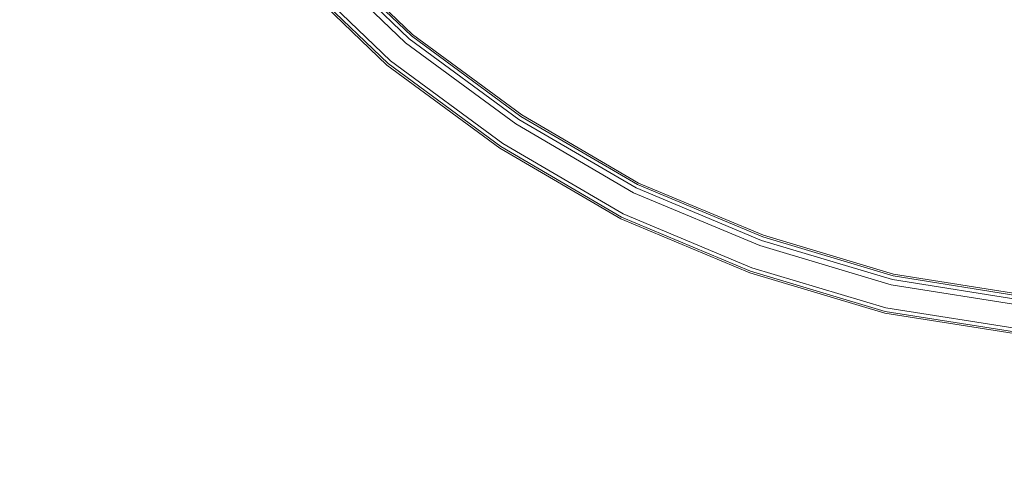
# Model space of a CAD drawing. Extents: x -892 to 0, y 0 to 448.
# Drawn here: x -451 to -331, y 12 to 67 of the extents above; entities that cross this region are included whole.
import ezdxf

# ---------------------------------------------------------------- set-up
doc = ezdxf.new("R2010")
doc.units = 0
doc.header["$LTSCALE"] = 500
doc.header["$MEASUREMENT"] = 0
doc.layers.add('CHROM', color=8, linetype='Continuous')
doc.layers.add('SPOD', color=7, linetype='Continuous')

msp = doc.modelspace()

# ---------------------------------------------------------------- linework, layer by layer
at = {"layer": 'CHROM', "lineweight": 0}
for points, invisible_edges in [([(-45.73, 62.61, 328.77), (-417.38, 94.3, 328.77), (-417.98, 87.25, 328.77), (-48.81, 55.78, 328.77)], 14), ([(-45.73, 62.61, 28.99), (-417.38, 94.3, 28.99), (-417.98, 87.25, 28.99), (-48.81, 55.78, 28.99)], 9), ([(-48.81, 55.78, 311.77), (-417.98, 87.25, 311.77), (-417.38, 94.3, 311.77), (-45.73, 62.61, 311.77)], 11), ([(-48.81, 55.78, 11.98), (-417.98, 87.25, 11.98), (-417.38, 94.3, 11.98), (-45.73, 62.61, 11.98)], 14), ([(-45.73, 62.61, 11.98), (-417.38, 94.3, 11.98), (-417.38, 94.3, 28.99), (-45.73, 62.61, 28.99)], 8), ([(-45.73, 62.61, 311.77), (-417.38, 94.3, 311.77), (-417.38, 94.3, 328.77), (-45.73, 62.61, 328.77)], 15), ([(-48.81, 55.78, 328.77), (-417.98, 87.25, 328.77), (-417.98, 87.25, 311.77), (-48.81, 55.78, 311.77)], 8), ([(-48.81, 55.78, 28.99), (-417.98, 87.25, 28.99), (-417.98, 87.25, 11.98), (-48.81, 55.78, 11.98)], 15), ([(-402.52, 65.3, 112.06), (-414.44, 76.78, 112.06), (-414.86, 76.39, 113.83), (-402.89, 64.86, 113.83)], 13), ([(-402.89, 64.86, 110.3), (-414.86, 76.39, 110.3), (-414.44, 76.78, 112.06), (-402.52, 65.3, 112.06)], 12), ([(-402.52, 65.3, 414.7), (-414.44, 76.78, 414.7), (-414.86, 76.39, 416.46), (-402.89, 64.86, 416.46)], 13), ([(-402.89, 64.86, 412.93), (-414.86, 76.39, 412.93), (-414.44, 76.78, 414.7), (-402.52, 65.3, 414.7)], 12), ([(-402.89, 64.86, 113.83), (-414.86, 76.39, 113.83), (-415.95, 75.36, 114.92), (-403.86, 63.71, 114.92)], 14), ([(-403.86, 63.71, 109.21), (-415.95, 75.36, 109.21), (-414.86, 76.39, 110.3), (-402.89, 64.86, 110.3)], 15), ([(-402.89, 64.86, 416.46), (-414.86, 76.39, 416.46), (-415.95, 75.36, 417.55), (-403.86, 63.71, 417.55)], 14), ([(-403.86, 63.71, 411.84), (-415.95, 75.36, 411.84), (-414.86, 76.39, 412.93), (-402.89, 64.86, 412.93)], 15), ([(-403.82, 63.76, 82), (-403.32, 64.35, 81.59), (-415.34, 75.93, 81.59), (-415.91, 75.4, 82)], 13), ([(-403.82, 63.76, 381.78), (-403.32, 64.35, 381.37), (-415.34, 75.93, 381.37), (-415.91, 75.4, 381.78)], 15), ([(-403.32, 64.35, 381.37), (-403.04, 64.69, 380.64), (-415.02, 76.23, 380.64), (-415.34, 75.93, 381.37)], 7), ([(-403.32, 64.35, 81.59), (-403.04, 64.69, 80.86), (-415.02, 76.23, 80.86), (-415.34, 75.93, 81.59)], 11), ([(-403.04, 64.69, 374.58), (-415.02, 76.23, 374.58), (-415.02, 76.23, 380.64), (-403.04, 64.69, 380.64)], 14), ([(-403.04, 64.69, 74.8), (-415.02, 76.23, 74.8), (-415.02, 76.23, 80.86), (-403.04, 64.69, 80.86)], 14), ([(-415.83, 75.48, 61.43), (-403.75, 63.85, 61.43), (-405.88, 61.32, 61.43), (-418.24, 73.23, 61.43)], 10), ([(-415.83, 75.48, 361.21), (-403.75, 63.85, 361.21), (-405.88, 61.32, 361.21), (-418.24, 73.23, 361.21)], 11), ([(-405.09, 62.25, 381.78), (-403.82, 63.76, 381.78), (-415.91, 75.4, 381.78), (-417.35, 74.06, 381.78)], 15), ([(-405.09, 62.25, 82), (-403.82, 63.76, 82), (-415.91, 75.4, 82), (-417.35, 74.06, 82)], 15), ([(-403.86, 63.71, 114.92), (-415.95, 75.36, 114.92), (-417.31, 74.1, 114.92), (-405.05, 62.29, 114.92)], 15), ([(-405.05, 62.29, 109.21), (-417.31, 74.1, 109.21), (-415.95, 75.36, 109.21), (-403.86, 63.71, 109.21)], 15), ([(-403.86, 63.71, 417.55), (-415.95, 75.36, 417.55), (-417.31, 74.1, 417.55), (-405.05, 62.29, 417.55)], 15), ([(-405.05, 62.29, 411.84), (-417.31, 74.1, 411.84), (-415.95, 75.36, 411.84), (-403.86, 63.71, 411.84)], 15), ([(-415.83, 75.48, 363.26), (-403.75, 63.85, 363.26), (-403.75, 63.85, 361.21), (-415.83, 75.48, 361.21)], 10), ([(-415.83, 75.48, 63.48), (-403.75, 63.85, 63.48), (-403.75, 63.85, 61.43), (-415.83, 75.48, 61.43)], 14), ([(-405.05, 62.29, 114.92), (-417.31, 74.1, 114.92), (-418.41, 73.07, 113.83), (-406.02, 61.15, 113.83)], 15), ([(-406.02, 61.15, 110.3), (-418.41, 73.07, 110.3), (-417.31, 74.1, 109.21), (-405.05, 62.29, 109.21)], 14), ([(-405.05, 62.29, 417.55), (-417.31, 74.1, 417.55), (-418.41, 73.07, 416.46), (-406.02, 61.15, 416.46)], 15), ([(-406.02, 61.15, 412.93), (-418.41, 73.07, 412.93), (-417.31, 74.1, 411.84), (-405.05, 62.29, 411.84)], 14), ([(-405.88, 61.32, 380.64), (-405.59, 61.65, 381.37), (-417.92, 73.53, 381.37), (-418.24, 73.23, 380.64)], 9), ([(-405.88, 61.32, 80.86), (-405.59, 61.65, 81.59), (-417.92, 73.53, 81.59), (-418.24, 73.23, 80.86)], 9), ([(-418.24, 73.23, 61.43), (-405.88, 61.32, 61.43), (-405.88, 61.32, 80.86), (-418.24, 73.23, 80.86)], 15), ([(-418.24, 73.23, 361.21), (-405.88, 61.32, 361.21), (-405.88, 61.32, 380.64), (-418.24, 73.23, 380.64)], 15), ([(-405.59, 61.65, 381.37), (-405.09, 62.25, 381.78), (-417.35, 74.06, 381.78), (-417.92, 73.53, 381.37)], 15), ([(-405.59, 61.65, 81.59), (-405.09, 62.25, 82), (-417.35, 74.06, 82), (-417.92, 73.53, 81.59)], 15), ([(-406.02, 61.15, 113.83), (-418.41, 73.07, 113.83), (-418.82, 72.68, 112.06), (-406.39, 60.71, 112.06)], 12), ([(-406.39, 60.71, 112.06), (-418.82, 72.68, 112.06), (-418.41, 73.07, 110.3), (-406.02, 61.15, 110.3)], 13), ([(-406.02, 61.15, 416.46), (-418.41, 73.07, 416.46), (-418.82, 72.68, 414.7), (-406.39, 60.71, 414.7)], 12), ([(-406.39, 60.71, 414.7), (-418.82, 72.68, 414.7), (-418.41, 73.07, 412.93), (-406.02, 61.15, 412.93)], 13), ([(-389.59, 55.08, 113.83), (-402.89, 64.86, 113.83), (-403.86, 63.71, 114.92), (-390.41, 53.83, 114.92)], 14), ([(-390.41, 53.83, 109.21), (-403.86, 63.71, 109.21), (-402.89, 64.86, 110.3), (-389.59, 55.08, 110.3)], 15), ([(-389.59, 55.08, 416.46), (-402.89, 64.86, 416.46), (-403.86, 63.71, 417.55), (-390.41, 53.83, 417.55)], 14), ([(-390.41, 53.83, 411.84), (-403.86, 63.71, 411.84), (-402.89, 64.86, 412.93), (-389.59, 55.08, 412.93)], 15), ([(-389.28, 55.56, 112.06), (-402.52, 65.3, 112.06), (-402.89, 64.86, 113.83), (-389.59, 55.08, 113.83)], 15), ([(-389.59, 55.08, 110.3), (-402.89, 64.86, 110.3), (-402.52, 65.3, 112.06), (-389.28, 55.56, 112.06)], 14), ([(-389.28, 55.56, 414.7), (-402.52, 65.3, 414.7), (-402.89, 64.86, 416.46), (-389.59, 55.08, 416.46)], 15), ([(-389.59, 55.08, 412.93), (-402.89, 64.86, 412.93), (-402.52, 65.3, 414.7), (-389.28, 55.56, 414.7)], 14), ([(-403.75, 63.85, 361.21), (-390.32, 53.98, 361.21), (-392.13, 51.21, 361.21), (-405.88, 61.32, 361.21)], 11), ([(-403.75, 63.85, 61.43), (-390.32, 53.98, 61.43), (-392.13, 51.21, 61.43), (-405.88, 61.32, 61.43)], 14), ([(-391.47, 52.23, 82), (-390.38, 53.88, 82), (-403.82, 63.76, 82), (-405.09, 62.25, 82)], 15), ([(-391.47, 52.23, 381.78), (-390.38, 53.88, 381.78), (-403.82, 63.76, 381.78), (-405.09, 62.25, 381.78)], 15), ([(-390.41, 53.83, 114.92), (-403.86, 63.71, 114.92), (-405.05, 62.29, 114.92), (-391.43, 52.28, 114.92)], 15), ([(-391.43, 52.28, 109.21), (-405.05, 62.29, 109.21), (-403.86, 63.71, 109.21), (-390.41, 53.83, 109.21)], 15), ([(-390.41, 53.83, 417.55), (-403.86, 63.71, 417.55), (-405.05, 62.29, 417.55), (-391.43, 52.28, 417.55)], 15), ([(-391.43, 52.28, 411.84), (-405.05, 62.29, 411.84), (-403.86, 63.71, 411.84), (-390.41, 53.83, 411.84)], 15), ([(-390.38, 53.88, 381.78), (-389.96, 54.53, 381.37), (-403.32, 64.35, 381.37), (-403.82, 63.76, 381.78)], 13), ([(-390.38, 53.88, 82), (-389.96, 54.53, 81.59), (-403.32, 64.35, 81.59), (-403.82, 63.76, 82)], 15), ([(-403.75, 63.85, 363.26), (-390.32, 53.98, 363.26), (-390.32, 53.98, 361.21), (-403.75, 63.85, 361.21)], 10), ([(-403.75, 63.85, 63.48), (-390.32, 53.98, 63.48), (-390.32, 53.98, 61.43), (-403.75, 63.85, 61.43)], 14), ([(-389.96, 54.53, 81.59), (-389.72, 54.9, 80.86), (-403.04, 64.69, 80.86), (-403.32, 64.35, 81.59)], 7), ([(-389.96, 54.53, 381.37), (-389.72, 54.9, 380.64), (-403.04, 64.69, 380.64), (-403.32, 64.35, 381.37)], 15), ([(-389.72, 54.9, 374.58), (-403.04, 64.69, 374.58), (-403.04, 64.69, 380.64), (-389.72, 54.9, 380.64)], 14), ([(-389.72, 54.9, 74.8), (-403.04, 64.69, 74.8), (-403.04, 64.69, 80.86), (-389.72, 54.9, 80.86)], 14), ([(-391.43, 52.28, 114.92), (-405.05, 62.29, 114.92), (-406.02, 61.15, 113.83), (-392.26, 51.03, 113.83)], 15), ([(-392.26, 51.03, 110.3), (-406.02, 61.15, 110.3), (-405.05, 62.29, 109.21), (-391.43, 52.28, 109.21)], 14), ([(-391.43, 52.28, 417.55), (-405.05, 62.29, 417.55), (-406.02, 61.15, 416.46), (-392.26, 51.03, 416.46)], 15), ([(-392.26, 51.03, 412.93), (-406.02, 61.15, 412.93), (-405.05, 62.29, 411.84), (-391.43, 52.28, 411.84)], 14), ([(-392.13, 51.21, 380.64), (-391.89, 51.58, 381.37), (-405.59, 61.65, 381.37), (-405.88, 61.32, 380.64)], 13), ([(-392.13, 51.21, 80.86), (-391.89, 51.58, 81.59), (-405.59, 61.65, 81.59), (-405.88, 61.32, 80.86)], 15), ([(-405.88, 61.32, 61.43), (-392.13, 51.21, 61.43), (-392.13, 51.21, 80.86), (-405.88, 61.32, 80.86)], 14), ([(-405.88, 61.32, 361.21), (-392.13, 51.21, 361.21), (-392.13, 51.21, 380.64), (-405.88, 61.32, 380.64)], 15), ([(-391.89, 51.58, 381.37), (-391.47, 52.23, 381.78), (-405.09, 62.25, 381.78), (-405.59, 61.65, 381.37)], 15), ([(-391.89, 51.58, 81.59), (-391.47, 52.23, 82), (-405.09, 62.25, 82), (-405.59, 61.65, 81.59)], 7), ([(-392.26, 51.03, 113.83), (-406.02, 61.15, 113.83), (-406.39, 60.71, 112.06), (-392.57, 50.55, 112.06)], 14), ([(-392.57, 50.55, 112.06), (-406.39, 60.71, 112.06), (-406.02, 61.15, 110.3), (-392.26, 51.03, 110.3)], 15), ([(-392.26, 51.03, 416.46), (-406.02, 61.15, 416.46), (-406.39, 60.71, 414.7), (-392.57, 50.55, 414.7)], 14), ([(-392.57, 50.55, 414.7), (-406.39, 60.71, 414.7), (-406.02, 61.15, 412.93), (-392.26, 51.03, 412.93)], 15), ([(-375.11, 47.29, 112.06), (-389.28, 55.56, 112.06), (-389.59, 55.08, 113.83), (-375.37, 46.77, 113.83)], 15), ([(-375.37, 46.77, 110.3), (-389.59, 55.08, 110.3), (-389.28, 55.56, 112.06), (-375.11, 47.29, 112.06)], 14), ([(-375.11, 47.29, 414.7), (-389.28, 55.56, 414.7), (-389.59, 55.08, 416.46), (-375.37, 46.77, 416.46)], 15), ([(-375.37, 46.77, 412.93), (-389.59, 55.08, 412.93), (-389.28, 55.56, 414.7), (-375.11, 47.29, 414.7)], 14), ([(-375.37, 46.77, 113.83), (-389.59, 55.08, 113.83), (-390.41, 53.83, 114.92), (-376.03, 45.43, 114.92)], 14), ([(-376.03, 45.43, 109.21), (-390.41, 53.83, 109.21), (-389.59, 55.08, 110.3), (-375.37, 46.77, 110.3)], 15), ([(-375.37, 46.77, 416.46), (-389.59, 55.08, 416.46), (-390.41, 53.83, 417.55), (-376.03, 45.43, 417.55)], 14), ([(-376.03, 45.43, 411.84), (-390.41, 53.83, 411.84), (-389.59, 55.08, 412.93), (-375.37, 46.77, 412.93)], 15), ([(-376.01, 45.49, 82), (-375.66, 46.18, 81.59), (-389.96, 54.53, 81.59), (-390.38, 53.88, 82)], 13), ([(-376.01, 45.49, 381.78), (-375.66, 46.18, 381.37), (-389.96, 54.53, 381.37), (-390.38, 53.88, 381.78)], 13), ([(-375.66, 46.18, 81.59), (-375.47, 46.58, 80.86), (-389.72, 54.9, 80.86), (-389.96, 54.53, 81.59)], 15), ([(-375.66, 46.18, 381.37), (-375.47, 46.58, 380.64), (-389.72, 54.9, 380.64), (-389.96, 54.53, 381.37)], 15), ([(-375.47, 46.58, 74.8), (-389.72, 54.9, 74.8), (-389.72, 54.9, 80.86), (-375.47, 46.58, 80.86)], 14), ([(-375.47, 46.58, 374.58), (-389.72, 54.9, 374.58), (-389.72, 54.9, 380.64), (-375.47, 46.58, 380.64)], 14), ([(-390.32, 53.98, 361.21), (-375.96, 45.59, 361.21), (-377.43, 42.63, 361.21), (-392.13, 51.21, 361.21)], 10), ([(-390.32, 53.98, 61.43), (-375.96, 45.59, 61.43), (-377.43, 42.63, 61.43), (-392.13, 51.21, 61.43)], 14), ([(-376.89, 43.72, 82), (-376.01, 45.49, 82), (-390.38, 53.88, 82), (-391.47, 52.23, 82)], 15), ([(-376.89, 43.72, 381.78), (-376.01, 45.49, 381.78), (-390.38, 53.88, 381.78), (-391.47, 52.23, 381.78)], 15), ([(-376.03, 45.43, 114.92), (-390.41, 53.83, 114.92), (-391.43, 52.28, 114.92), (-376.86, 43.77, 114.92)], 15), ([(-376.86, 43.77, 109.21), (-391.43, 52.28, 109.21), (-390.41, 53.83, 109.21), (-376.03, 45.43, 109.21)], 15), ([(-376.03, 45.43, 417.55), (-390.41, 53.83, 417.55), (-391.43, 52.28, 417.55), (-376.86, 43.77, 417.55)], 15), ([(-376.86, 43.77, 411.84), (-391.43, 52.28, 411.84), (-390.41, 53.83, 411.84), (-376.03, 45.43, 411.84)], 15), ([(-390.32, 53.98, 363.26), (-375.96, 45.59, 363.26), (-375.96, 45.59, 361.21), (-390.32, 53.98, 361.21)], 14), ([(-390.32, 53.98, 63.48), (-375.96, 45.59, 63.48), (-375.96, 45.59, 61.43), (-390.32, 53.98, 61.43)], 14), ([(-376.86, 43.77, 114.92), (-391.43, 52.28, 114.92), (-392.26, 51.03, 113.83), (-377.53, 42.43, 113.83)], 15), ([(-377.53, 42.43, 110.3), (-392.26, 51.03, 110.3), (-391.43, 52.28, 109.21), (-376.86, 43.77, 109.21)], 14), ([(-376.86, 43.77, 417.55), (-391.43, 52.28, 417.55), (-392.26, 51.03, 416.46), (-377.53, 42.43, 416.46)], 15), ([(-377.53, 42.43, 412.93), (-392.26, 51.03, 412.93), (-391.43, 52.28, 411.84), (-376.86, 43.77, 411.84)], 14), ([(-377.24, 43.02, 81.59), (-376.89, 43.72, 82), (-391.47, 52.23, 82), (-391.89, 51.58, 81.59)], 7), ([(-377.24, 43.02, 381.37), (-376.89, 43.72, 381.78), (-391.47, 52.23, 381.78), (-391.89, 51.58, 381.37)], 7), ([(-377.53, 42.43, 113.83), (-392.26, 51.03, 113.83), (-392.57, 50.55, 112.06), (-377.79, 41.92, 112.06)], 14), ([(-377.79, 41.92, 112.06), (-392.57, 50.55, 112.06), (-392.26, 51.03, 110.3), (-377.53, 42.43, 110.3)], 15), ([(-377.53, 42.43, 416.46), (-392.26, 51.03, 416.46), (-392.57, 50.55, 414.7), (-377.79, 41.92, 414.7)], 14), ([(-377.79, 41.92, 414.7), (-392.57, 50.55, 414.7), (-392.26, 51.03, 412.93), (-377.53, 42.43, 412.93)], 15), ([(-377.43, 42.63, 380.64), (-377.24, 43.02, 381.37), (-391.89, 51.58, 381.37), (-392.13, 51.21, 380.64)], 15), ([(-377.43, 42.63, 80.86), (-377.24, 43.02, 81.59), (-391.89, 51.58, 81.59), (-392.13, 51.21, 80.86)], 15), ([(-392.13, 51.21, 361.21), (-377.43, 42.63, 361.21), (-377.43, 42.63, 380.64), (-392.13, 51.21, 380.64)], 15), ([(-392.13, 51.21, 61.43), (-377.43, 42.63, 61.43), (-377.43, 42.63, 80.86), (-392.13, 51.21, 80.86)], 14), ([(-359.96, 40.95, 112.06), (-375.11, 47.29, 112.06), (-375.37, 46.77, 113.83), (-360.15, 40.41, 113.83)], 15), ([(-360.15, 40.41, 110.3), (-375.37, 46.77, 110.3), (-375.11, 47.29, 112.06), (-359.96, 40.95, 112.06)], 14), ([(-359.96, 40.95, 414.7), (-375.11, 47.29, 414.7), (-375.37, 46.77, 416.46), (-360.15, 40.41, 416.46)], 15), ([(-360.15, 40.41, 412.93), (-375.37, 46.77, 412.93), (-375.11, 47.29, 414.7), (-359.96, 40.95, 414.7)], 14), ([(-375.96, 45.59, 361.21), (-360.6, 39.16, 361.21), (-361.71, 36.05, 361.21), (-377.43, 42.63, 361.21)], 10), ([(-375.96, 45.59, 61.43), (-360.6, 39.16, 61.43), (-361.71, 36.05, 61.43), (-377.43, 42.63, 61.43)], 15), ([(-360.15, 40.41, 113.83), (-375.37, 46.77, 113.83), (-376.03, 45.43, 114.92), (-360.66, 38.99, 114.92)], 14), ([(-360.66, 38.99, 109.21), (-376.03, 45.43, 109.21), (-375.37, 46.77, 110.3), (-360.15, 40.41, 110.3)], 15), ([(-360.15, 40.41, 416.46), (-375.37, 46.77, 416.46), (-376.03, 45.43, 417.55), (-360.66, 38.99, 417.55)], 14), ([(-360.66, 38.99, 411.84), (-376.03, 45.43, 411.84), (-375.37, 46.77, 412.93), (-360.15, 40.41, 412.93)], 15), ([(-360.64, 39.05, 381.78), (-360.38, 39.78, 381.37), (-375.66, 46.18, 381.37), (-376.01, 45.49, 381.78)], 15), ([(-360.64, 39.05, 82), (-360.38, 39.78, 81.59), (-375.66, 46.18, 81.59), (-376.01, 45.49, 82)], 15), ([(-360.6, 39.16, 361.21), (-375.96, 45.59, 361.21), (-375.96, 45.59, 363.26), (-360.6, 39.16, 363.26)], 11), ([(-360.6, 39.16, 61.43), (-375.96, 45.59, 61.43), (-375.96, 45.59, 63.48), (-360.6, 39.16, 63.48)], 10), ([(-360.38, 39.78, 81.59), (-360.23, 40.2, 80.86), (-375.47, 46.58, 80.86), (-375.66, 46.18, 81.59)], 7), ([(-360.38, 39.78, 381.37), (-360.23, 40.2, 380.64), (-375.47, 46.58, 380.64), (-375.66, 46.18, 381.37)], 7), ([(-360.23, 40.2, 374.58), (-375.47, 46.58, 374.58), (-375.47, 46.58, 380.64), (-360.23, 40.2, 380.64)], 14), ([(-360.23, 40.2, 74.8), (-375.47, 46.58, 74.8), (-375.47, 46.58, 80.86), (-360.23, 40.2, 80.86)], 14), ([(-361.3, 37.19, 381.78), (-360.64, 39.05, 381.78), (-376.01, 45.49, 381.78), (-376.89, 43.72, 381.78)], 15), ([(-361.3, 37.19, 82), (-360.64, 39.05, 82), (-376.01, 45.49, 82), (-376.89, 43.72, 82)], 15), ([(-360.66, 38.99, 114.92), (-376.03, 45.43, 114.92), (-376.86, 43.77, 114.92), (-361.28, 37.25, 114.92)], 15), ([(-361.28, 37.25, 109.21), (-376.86, 43.77, 109.21), (-376.03, 45.43, 109.21), (-360.66, 38.99, 109.21)], 15), ([(-360.66, 38.99, 417.55), (-376.03, 45.43, 417.55), (-376.86, 43.77, 417.55), (-361.28, 37.25, 417.55)], 15), ([(-361.28, 37.25, 411.84), (-376.86, 43.77, 411.84), (-376.03, 45.43, 411.84), (-360.66, 38.99, 411.84)], 15), ([(-361.28, 37.25, 114.92), (-376.86, 43.77, 114.92), (-377.53, 42.43, 113.83), (-361.79, 35.84, 113.83)], 15), ([(-361.79, 35.84, 110.3), (-377.53, 42.43, 110.3), (-376.86, 43.77, 109.21), (-361.28, 37.25, 109.21)], 14), ([(-361.28, 37.25, 417.55), (-376.86, 43.77, 417.55), (-377.53, 42.43, 416.46), (-361.79, 35.84, 416.46)], 15), ([(-361.79, 35.84, 412.93), (-377.53, 42.43, 412.93), (-376.86, 43.77, 411.84), (-361.28, 37.25, 411.84)], 14), ([(-361.56, 36.46, 81.59), (-361.3, 37.19, 82), (-376.89, 43.72, 82), (-377.24, 43.02, 81.59)], 15), ([(-361.56, 36.46, 381.37), (-361.3, 37.19, 381.78), (-376.89, 43.72, 381.78), (-377.24, 43.02, 381.37)], 7), ([(-361.79, 35.84, 113.83), (-377.53, 42.43, 113.83), (-377.79, 41.92, 112.06), (-361.98, 35.3, 112.06)], 14), ([(-361.98, 35.3, 112.06), (-377.79, 41.92, 112.06), (-377.53, 42.43, 110.3), (-361.79, 35.84, 110.3)], 15), ([(-361.79, 35.84, 416.46), (-377.53, 42.43, 416.46), (-377.79, 41.92, 414.7), (-361.98, 35.3, 414.7)], 14), ([(-361.98, 35.3, 414.7), (-377.79, 41.92, 414.7), (-377.53, 42.43, 412.93), (-361.79, 35.84, 412.93)], 15), ([(-361.71, 36.05, 80.86), (-361.56, 36.46, 81.59), (-377.24, 43.02, 81.59), (-377.43, 42.63, 80.86)], 13), ([(-361.71, 36.05, 380.64), (-361.56, 36.46, 381.37), (-377.24, 43.02, 381.37), (-377.43, 42.63, 380.64)], 15), ([(-377.43, 42.63, 61.43), (-361.71, 36.05, 61.43), (-361.71, 36.05, 80.86), (-377.43, 42.63, 80.86)], 14), ([(-377.43, 42.63, 361.21), (-361.71, 36.05, 361.21), (-361.71, 36.05, 380.64), (-377.43, 42.63, 380.64)], 15), ([(-344.16, 36.22, 112.06), (-359.96, 40.95, 112.06), (-360.15, 40.41, 113.83), (-344.29, 35.66, 113.83)], 15), ([(-344.29, 35.66, 110.3), (-360.15, 40.41, 110.3), (-359.96, 40.95, 112.06), (-344.16, 36.22, 112.06)], 14), ([(-344.16, 36.22, 414.7), (-359.96, 40.95, 414.7), (-360.15, 40.41, 416.46), (-344.29, 35.66, 416.46)], 15), ([(-344.29, 35.66, 412.93), (-360.15, 40.41, 412.93), (-359.96, 40.95, 414.7), (-344.16, 36.22, 414.7)], 14), ([(-344.29, 35.66, 113.83), (-360.15, 40.41, 113.83), (-360.66, 38.99, 114.92), (-344.62, 34.2, 114.92)], 14), ([(-344.62, 34.2, 109.21), (-360.66, 38.99, 109.21), (-360.15, 40.41, 110.3), (-344.29, 35.66, 110.3)], 15), ([(-344.29, 35.66, 416.46), (-360.15, 40.41, 416.46), (-360.66, 38.99, 417.55), (-344.62, 34.2, 417.55)], 14), ([(-344.62, 34.2, 411.84), (-360.66, 38.99, 411.84), (-360.15, 40.41, 412.93), (-344.29, 35.66, 412.93)], 15), ([(-344.61, 34.26, 381.78), (-344.44, 35.02, 381.37), (-360.38, 39.78, 381.37), (-360.64, 39.05, 381.78)], 15), ([(-344.61, 34.26, 82), (-344.44, 35.02, 81.59), (-360.38, 39.78, 81.59), (-360.64, 39.05, 82)], 15), ([(-344.44, 35.02, 81.59), (-344.34, 35.45, 80.86), (-360.23, 40.2, 80.86), (-360.38, 39.78, 81.59)], 7), ([(-344.44, 35.02, 381.37), (-344.34, 35.45, 380.64), (-360.23, 40.2, 380.64), (-360.38, 39.78, 381.37)], 7), ([(-344.34, 35.45, 74.8), (-360.23, 40.2, 74.8), (-360.23, 40.2, 80.86), (-344.34, 35.45, 80.86)], 14), ([(-344.34, 35.45, 374.58), (-360.23, 40.2, 374.58), (-360.23, 40.2, 380.64), (-344.34, 35.45, 380.64)], 14), ([(-345.32, 31.14, 61.43), (-361.71, 36.05, 61.43), (-360.6, 39.16, 61.43), (-344.59, 34.37, 61.43)], 11), ([(-345.32, 31.14, 361.21), (-361.71, 36.05, 361.21), (-360.6, 39.16, 361.21), (-344.59, 34.37, 361.21)], 15), ([(-345.05, 32.33, 381.78), (-344.61, 34.26, 381.78), (-360.64, 39.05, 381.78), (-361.3, 37.19, 381.78)], 15), ([(-345.05, 32.33, 82), (-344.61, 34.26, 82), (-360.64, 39.05, 82), (-361.3, 37.19, 82)], 15), ([(-344.62, 34.2, 114.92), (-360.66, 38.99, 114.92), (-361.28, 37.25, 114.92), (-345.04, 32.39, 114.92)], 15), ([(-345.04, 32.39, 109.21), (-361.28, 37.25, 109.21), (-360.66, 38.99, 109.21), (-344.62, 34.2, 109.21)], 15), ([(-344.62, 34.2, 417.55), (-360.66, 38.99, 417.55), (-361.28, 37.25, 417.55), (-345.04, 32.39, 417.55)], 15), ([(-345.04, 32.39, 411.84), (-361.28, 37.25, 411.84), (-360.66, 38.99, 411.84), (-344.62, 34.2, 411.84)], 15), ([(-344.59, 34.37, 361.21), (-360.6, 39.16, 361.21), (-360.6, 39.16, 363.26), (-344.59, 34.37, 363.26)], 10), ([(-344.59, 34.37, 61.43), (-360.6, 39.16, 61.43), (-360.6, 39.16, 63.48), (-344.59, 34.37, 63.48)], 11), ([(-345.04, 32.39, 114.92), (-361.28, 37.25, 114.92), (-361.79, 35.84, 113.83), (-345.37, 30.93, 113.83)], 15), ([(-345.37, 30.93, 110.3), (-361.79, 35.84, 110.3), (-361.28, 37.25, 109.21), (-345.04, 32.39, 109.21)], 14), ([(-345.04, 32.39, 417.55), (-361.28, 37.25, 417.55), (-361.79, 35.84, 416.46), (-345.37, 30.93, 416.46)], 15), ([(-345.37, 30.93, 412.93), (-361.79, 35.84, 412.93), (-361.28, 37.25, 411.84), (-345.04, 32.39, 411.84)], 14), ([(-345.22, 31.57, 381.37), (-345.05, 32.33, 381.78), (-361.3, 37.19, 381.78), (-361.56, 36.46, 381.37)], 7), ([(-345.22, 31.57, 81.59), (-345.05, 32.33, 82), (-361.3, 37.19, 82), (-361.56, 36.46, 81.59)], 7), ([(-345.32, 31.14, 380.64), (-345.22, 31.57, 381.37), (-361.56, 36.46, 381.37), (-361.71, 36.05, 380.64)], 15), ([(-345.32, 31.14, 80.86), (-345.22, 31.57, 81.59), (-361.56, 36.46, 81.59), (-361.71, 36.05, 80.86)], 15), ([(-361.71, 36.05, 61.43), (-345.32, 31.14, 61.43), (-345.32, 31.14, 80.86), (-361.71, 36.05, 80.86)], 14), ([(-361.71, 36.05, 361.21), (-345.32, 31.14, 361.21), (-345.32, 31.14, 380.64), (-361.71, 36.05, 380.64)], 14), ([(-327.65, 33.6, 112.06), (-344.16, 36.22, 112.06), (-344.29, 35.66, 113.83), (-327.72, 33.04, 113.83)], 15), ([(-327.72, 33.04, 110.3), (-344.29, 35.66, 110.3), (-344.16, 36.22, 112.06), (-327.65, 33.6, 112.06)], 14), ([(-327.65, 33.6, 414.7), (-344.16, 36.22, 414.7), (-344.29, 35.66, 416.46), (-327.72, 33.04, 416.46)], 15), ([(-327.72, 33.04, 412.93), (-344.29, 35.66, 412.93), (-344.16, 36.22, 414.7), (-327.65, 33.6, 414.7)], 14), ([(-345.37, 30.93, 113.83), (-361.79, 35.84, 113.83), (-361.98, 35.3, 112.06), (-345.5, 30.37, 112.06)], 14), ([(-345.5, 30.37, 112.06), (-361.98, 35.3, 112.06), (-361.79, 35.84, 110.3), (-345.37, 30.93, 110.3)], 15), ([(-345.37, 30.93, 416.46), (-361.79, 35.84, 416.46), (-361.98, 35.3, 414.7), (-345.5, 30.37, 414.7)], 14), ([(-345.5, 30.37, 414.7), (-361.98, 35.3, 414.7), (-361.79, 35.84, 412.93), (-345.37, 30.93, 412.93)], 15), ([(-327.72, 33.04, 113.83), (-344.29, 35.66, 113.83), (-344.62, 34.2, 114.92), (-327.9, 31.55, 114.92)], 14), ([(-327.9, 31.55, 109.21), (-344.62, 34.2, 109.21), (-344.29, 35.66, 110.3), (-327.72, 33.04, 110.3)], 15), ([(-327.72, 33.04, 416.46), (-344.29, 35.66, 416.46), (-344.62, 34.2, 417.55), (-327.9, 31.55, 417.55)], 14), ([(-327.9, 31.55, 411.84), (-344.62, 34.2, 411.84), (-344.29, 35.66, 412.93), (-327.72, 33.04, 412.93)], 15), ([(-327.89, 31.61, 381.78), (-327.8, 32.38, 381.37), (-344.44, 35.02, 381.37), (-344.61, 34.26, 381.78)], 15), ([(-327.89, 31.61, 82), (-327.8, 32.38, 81.59), (-344.44, 35.02, 81.59), (-344.61, 34.26, 82)], 13), ([(-327.8, 32.38, 381.37), (-327.75, 32.81, 380.64), (-344.34, 35.45, 380.64), (-344.44, 35.02, 381.37)], 7), ([(-327.8, 32.38, 81.59), (-327.75, 32.81, 80.86), (-344.34, 35.45, 80.86), (-344.44, 35.02, 81.59)], 15), ([(-327.75, 32.81, 74.8), (-344.34, 35.45, 74.8), (-344.34, 35.45, 80.86), (-327.75, 32.81, 80.86)], 14), ([(-327.75, 32.81, 374.58), (-344.34, 35.45, 374.58), (-344.34, 35.45, 380.64), (-327.75, 32.81, 380.64)], 14), ([(-328.27, 28.44, 361.21), (-345.32, 31.14, 361.21), (-344.59, 34.37, 361.21), (-327.88, 31.72, 361.21)], 14), ([(-328.27, 28.44, 61.43), (-345.32, 31.14, 61.43), (-344.59, 34.37, 61.43), (-327.88, 31.72, 61.43)], 10), ([(-328.12, 29.65, 381.78), (-327.89, 31.61, 381.78), (-344.61, 34.26, 381.78), (-345.05, 32.33, 381.78)], 15), ([(-328.12, 29.65, 82), (-327.89, 31.61, 82), (-344.61, 34.26, 82), (-345.05, 32.33, 82)], 15), ([(-327.9, 31.55, 114.92), (-344.62, 34.2, 114.92), (-345.04, 32.39, 114.92), (-328.12, 29.7, 114.92)], 15), ([(-328.12, 29.7, 109.21), (-345.04, 32.39, 109.21), (-344.62, 34.2, 109.21), (-327.9, 31.55, 109.21)], 15), ([(-327.9, 31.55, 417.55), (-344.62, 34.2, 417.55), (-345.04, 32.39, 417.55), (-328.12, 29.7, 417.55)], 15), ([(-328.12, 29.7, 411.84), (-345.04, 32.39, 411.84), (-344.62, 34.2, 411.84), (-327.9, 31.55, 411.84)], 15), ([(-344.59, 34.37, 363.26), (-327.88, 31.72, 363.26), (-327.88, 31.72, 361.21), (-344.59, 34.37, 361.21)], 10), ([(-344.59, 34.37, 63.48), (-327.88, 31.72, 63.48), (-327.88, 31.72, 61.43), (-344.59, 34.37, 61.43)], 14), ([(-328.12, 29.7, 114.92), (-345.04, 32.39, 114.92), (-345.37, 30.93, 113.83), (-328.29, 28.22, 113.83)], 15), ([(-328.29, 28.22, 110.3), (-345.37, 30.93, 110.3), (-345.04, 32.39, 109.21), (-328.12, 29.7, 109.21)], 14), ([(-328.12, 29.7, 417.55), (-345.04, 32.39, 417.55), (-345.37, 30.93, 416.46), (-328.29, 28.22, 416.46)], 15), ([(-328.29, 28.22, 412.93), (-345.37, 30.93, 412.93), (-345.04, 32.39, 411.84), (-328.12, 29.7, 411.84)], 14), ([(-328.27, 28.44, 80.86), (-328.21, 28.88, 81.59), (-345.22, 31.57, 81.59), (-345.32, 31.14, 80.86)], 13), ([(-328.27, 28.44, 380.64), (-328.21, 28.88, 381.37), (-345.22, 31.57, 381.37), (-345.32, 31.14, 380.64)], 13), ([(-328.21, 28.88, 381.37), (-328.12, 29.65, 381.78), (-345.05, 32.33, 381.78), (-345.22, 31.57, 381.37)], 15), ([(-328.21, 28.88, 81.59), (-328.12, 29.65, 82), (-345.05, 32.33, 82), (-345.22, 31.57, 81.59)], 15), ([(-328.29, 28.22, 113.83), (-345.37, 30.93, 113.83), (-345.5, 30.37, 112.06), (-328.36, 27.65, 112.06)], 14), ([(-328.36, 27.65, 112.06), (-345.5, 30.37, 112.06), (-345.37, 30.93, 110.3), (-328.29, 28.22, 110.3)], 15), ([(-328.29, 28.22, 416.46), (-345.37, 30.93, 416.46), (-345.5, 30.37, 414.7), (-328.36, 27.65, 414.7)], 14), ([(-328.36, 27.65, 414.7), (-345.5, 30.37, 414.7), (-345.37, 30.93, 412.93), (-328.29, 28.22, 412.93)], 15), ([(-328.27, 28.44, 380.64), (-345.32, 31.14, 380.64), (-345.32, 31.14, 361.21), (-328.27, 28.44, 361.21)], 15), ([(-328.27, 28.44, 80.86), (-345.32, 31.14, 80.86), (-345.32, 31.14, 61.43), (-328.27, 28.44, 61.43)], 15)]:
    msp.add_3dface(points, dxfattribs=dict(at, invisible_edges=invisible_edges))
at = {"layer": 'SPOD', "lineweight": 0}
for points, invisible_edges in [([(-238.07, 420.47, 374.58), (-415.02, 76.23, 374.58), (-403.04, 64.69, 374.58), (-238.07, 420.47, 374.58)], 13), ([(-238.07, 420.47, 74.8), (-415.02, 76.23, 74.8), (-403.04, 64.69, 74.8), (-238.07, 420.47, 74.8)], 13), ([(-238.07, 420.47, 374.58), (-403.04, 64.69, 374.58), (-389.72, 54.9, 374.58), (-238.07, 420.47, 374.58)], 13), ([(-238.07, 420.47, 74.8), (-403.04, 64.69, 74.8), (-389.72, 54.9, 74.8), (-238.07, 420.47, 74.8)], 13), ([(-238.07, 420.47, 374.58), (-389.72, 54.9, 374.58), (-375.47, 46.58, 374.58), (-238.07, 420.47, 374.58)], 13), ([(-238.07, 420.47, 74.8), (-389.72, 54.9, 74.8), (-375.47, 46.58, 74.8), (-238.07, 420.47, 74.8)], 13), ([(-238.07, 420.47, 374.58), (-375.47, 46.58, 374.58), (-360.23, 40.2, 374.58), (-238.07, 420.47, 374.58)], 13), ([(-238.07, 420.47, 74.8), (-375.47, 46.58, 74.8), (-360.23, 40.2, 74.8), (-238.07, 420.47, 74.8)], 13), ([(-238.07, 420.47, 374.58), (-360.23, 40.2, 374.58), (-344.34, 35.45, 374.58), (-238.07, 420.47, 374.58)], 13), ([(-238.07, 420.47, 74.8), (-360.23, 40.2, 74.8), (-344.34, 35.45, 74.8), (-238.07, 420.47, 74.8)], 13), ([(-238.07, 420.47, 74.8), (-344.34, 35.45, 74.8), (-327.75, 32.81, 74.8), (-210.04, 407.87, 74.8)], 5), ([(-238.07, 420.47, 374.58), (-344.34, 35.45, 374.58), (-327.75, 32.81, 374.58), (-210.04, 407.87, 374.58)], 5), ([(-448.69, 117.48, 63.48), (-450.76, 119.42, 63.48), (-93.58, 310.87, 63.48), (-39.51, 27.83, 63.48)], 14), ([(-93.58, 310.87, 363.26), (-27.57, 104.31, 363.26), (-39.51, 27.83, 363.26), (-448.69, 117.48, 363.26)], 15), ([(-375.96, 45.59, 363.26), (-448.69, 117.48, 363.26), (-39.51, 27.83, 363.26), (-375.96, 45.59, 363.26)], 15), ([(-375.96, 45.59, 363.26), (-426.78, 88.56, 363.26), (-448.69, 117.48, 363.26), (-375.96, 45.59, 363.26)], 13), ([(-375.96, 45.59, 63.48), (-448.69, 117.48, 63.48), (-39.51, 27.83, 63.48), (-375.96, 45.59, 63.48)], 15), ([(-375.96, 45.59, 63.48), (-426.78, 88.56, 63.48), (-448.69, 117.48, 63.48), (-375.96, 45.59, 63.48)], 13), ([(-375.96, 45.59, 363.26), (-403.75, 63.85, 363.26), (-426.78, 88.56, 363.26), (-375.96, 45.59, 363.26)], 15), ([(-403.75, 63.85, 363.26), (-415.83, 75.48, 363.26), (-426.78, 88.56, 363.26), (-403.75, 63.85, 363.26)], 12), ([(-375.96, 45.59, 63.48), (-403.75, 63.85, 63.48), (-426.78, 88.56, 63.48), (-375.96, 45.59, 63.48)], 15), ([(-403.75, 63.85, 63.48), (-415.83, 75.48, 63.48), (-426.78, 88.56, 63.48), (-403.75, 63.85, 63.48)], 12), ([(-375.96, 45.59, 363.26), (-390.32, 53.98, 363.26), (-403.75, 63.85, 363.26), (-375.96, 45.59, 363.26)], 12), ([(-375.96, 45.59, 63.48), (-390.32, 53.98, 63.48), (-403.75, 63.85, 63.48), (-375.96, 45.59, 63.48)], 12), ([(-76.44, 11.53, 363.26), (-344.59, 34.37, 363.26), (-375.96, 45.59, 363.26), (-76.44, 11.53, 363.26)], 15), ([(-76.44, 11.53, 363.26), (-375.96, 45.59, 363.26), (-58.49, 14.3, 363.26), (-76.44, 11.53, 363.26)], 15), ([(-344.59, 34.37, 363.26), (-360.6, 39.16, 363.26), (-375.96, 45.59, 363.26), (-344.59, 34.37, 363.26)], 12), ([(-375.96, 45.59, 363.26), (-39.51, 27.83, 363.26), (-58.49, 14.3, 363.26), (-375.96, 45.59, 363.26)], 15), ([(-76.44, 11.53, 63.48), (-344.59, 34.37, 63.48), (-375.96, 45.59, 63.48), (-76.44, 11.53, 63.48)], 15), ([(-76.44, 11.53, 63.48), (-375.96, 45.59, 63.48), (-58.49, 14.3, 63.48), (-76.44, 11.53, 63.48)], 15), ([(-344.59, 34.37, 63.48), (-360.6, 39.16, 63.48), (-375.96, 45.59, 63.48), (-344.59, 34.37, 63.48)], 12), ([(-375.96, 45.59, 63.48), (-39.51, 27.83, 63.48), (-58.49, 14.3, 63.48), (-375.96, 45.59, 63.48)], 15), ([(-76.44, 11.53, 363.26), (-327.88, 31.72, 363.26), (-344.59, 34.37, 363.26), (-76.44, 11.53, 363.26)], 12), ([(-76.44, 11.53, 63.48), (-327.88, 31.72, 63.48), (-344.59, 34.37, 63.48), (-76.44, 11.53, 63.48)], 12)]:
    msp.add_3dface(points, dxfattribs=dict(at, invisible_edges=invisible_edges))

doc.saveas('drawing.dxf')
